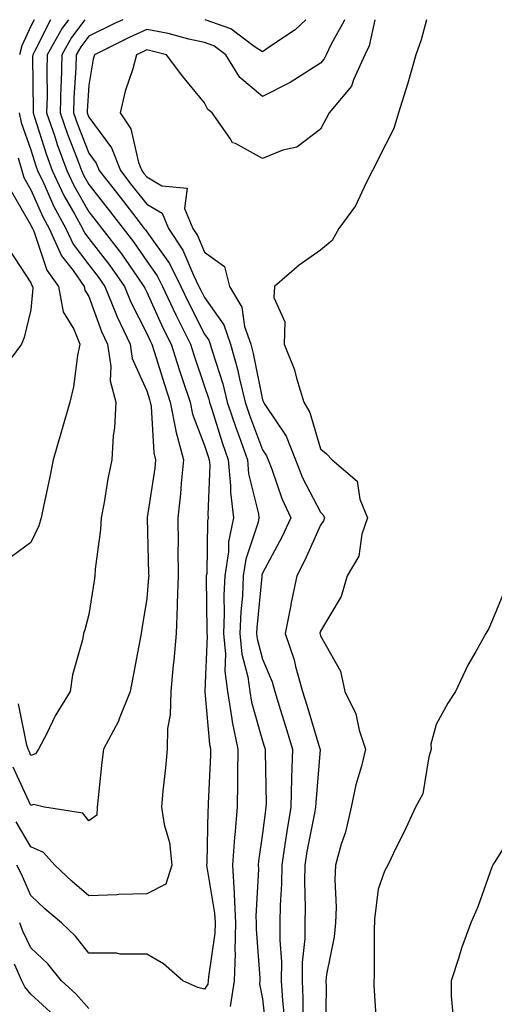
# Model space of a CAD drawing. Units: inches. Extents: x 976403 to 979043, y 7250378 to 7253018.
# Drawn here: x 978616 to 978698, y 7252848 to 7253018 of the extents above; entities that cross this region are included whole.
import ezdxf

# ---------------------------------------------------------------- set-up
doc = ezdxf.new("R2010")
doc.units = ezdxf.units.IN
doc.header["$MEASUREMENT"] = 0
doc.layers.add('Contour_97647250', color=7, linetype='Continuous', true_color=0x0b364f)

msp = doc.modelspace()

# ---------------------------------------------------------------- linework, layer by layer
at = {"layer": 'Contour_97647250'}
for points in [[(978621.44, 7253018, 3109), (978618.74, 7253012.61, 3109), (978618.36, 7253011.92, 3109), (978618.35, 7253011.62, 3109), (978618.44, 7253002.31, 3109), (978618.43, 7253001.92, 3109), (978618.63, 7253001.34, 3109), (978620.75, 7252994.62, 3109), (978621.73, 7252991.92, 3109), (978623.75, 7252987.62, 3109), (978625.64, 7252984.33, 3109), (978626.94, 7252981.92, 3109), (978627.29, 7252981.16, 3109), (978628.05, 7252980.17, 3109), (978631.66, 7252975.53, 3109), (978634.21, 7252971.92, 3109), (978635.32, 7252969.19, 3109), (978638.05, 7252963.79, 3109), (978638.64, 7252962.51, 3109), (978638.92, 7252961.92, 3109), (978639.33, 7252960.64, 3109), (978641.1, 7252954.97, 3109), (978642.1, 7252951.92, 3109), (978643.06, 7252946.93, 3109), (978643.07, 7252946.9, 3109), (978644.42, 7252941.92, 3109), (978644.01, 7252937.88, 3109), (978643.91, 7252936.06, 3109), (978643.44, 7252931.92, 3109), (978643.46, 7252927.33, 3109), (978643.44, 7252926.53, 3109), (978643.46, 7252921.92, 3109), (978643.3, 7252917.17, 3109), (978643.31, 7252916.66, 3109), (978643.14, 7252911.92, 3109), (978642.72, 7252907.25, 3109), (978642.63, 7252906.5, 3109), (978642.19, 7252901.92, 3109), (978642.11, 7252897.86, 3109), (978641.67, 7252895.54, 3109), (978641.58, 7252891.92, 3109), (978641.27, 7252888.7, 3109), (978640.86, 7252884.73, 3109), (978640.6, 7252881.92, 3109), (978641.07, 7252878.9, 3109), (978641.96, 7252875.83, 3109), (978642.4, 7252871.92, 3109), (978641.38, 7252868.59, 3109), (978638.05, 7252866.95, 3109), (978633.16, 7252866.81, 3109), (978632.91, 7252866.78, 3109), (978628.05, 7252866.62, 3109), (978625.2, 7252869.07, 3109), (978622.19, 7252871.92, 3109), (978620.24, 7252874.11, 3109), (978618.05, 7252875.05, 3109), (978615.5, 7252879.37, 3109)], [(978624.52, 7253018, 3110), (978623.43, 7253016.54, 3110), (978620.86, 7253011.92, 3110), (978620.79, 7253009.18, 3110), (978620.83, 7253004.7, 3110), (978620.76, 7253001.92, 3110), (978622.16, 7252997.81, 3110), (978622.58, 7252996.45, 3110), (978624.24, 7252991.92, 3110), (978625.46, 7252989.33, 3110), (978628.05, 7252984.8, 3110), (978629.32, 7252983.19, 3110), (978630.3, 7252981.92, 3110), (978633.67, 7252977.54, 3110), (978636.46, 7252973.51, 3110), (978637.58, 7252971.92, 3110), (978637.72, 7252971.59, 3110), (978638.05, 7252970.93, 3110), (978640.86, 7252964.73, 3110), (978642.27, 7252961.92, 3110), (978643.67, 7252957.55, 3110), (978644.31, 7252955.66, 3110), (978645.54, 7252951.92, 3110), (978645.94, 7252949.81, 3110), (978648.05, 7252944.44, 3110), (978648.65, 7252942.52, 3110), (978648.86, 7252941.92, 3110), (978648.94, 7252941.03, 3110), (978648.59, 7252932.46, 3110), (978648.65, 7252931.92, 3110), (978648.55, 7252931.42, 3110), (978648.41, 7252922.28, 3110), (978648.35, 7252921.92, 3110), (978648.34, 7252921.63, 3110), (978648.45, 7252912.32, 3110), (978648.43, 7252911.92, 3110), (978648.47, 7252911.5, 3110), (978648.09, 7252901.96, 3110), (978648.09, 7252901.92, 3110), (978648.1, 7252901.87, 3110), (978648.91, 7252892.78, 3110), (978649.08, 7252891.92, 3110), (978649.07, 7252890.9, 3110), (978648.67, 7252882.54, 3110), (978648.66, 7252881.92, 3110), (978648.61, 7252881.36, 3110), (978648.43, 7252872.3, 3110), (978648.4, 7252871.92, 3110), (978648.42, 7252871.55, 3110), (978649.76, 7252863.63, 3110), (978649.85, 7252861.92, 3110), (978649.8, 7252860.17, 3110), (978648.72, 7252852.59, 3110), (978648.69, 7252851.92, 3110), (978648.62, 7252851.35, 3110), (978648.05, 7252850.48, 3110), (978646.86, 7252850.73, 3110), (978644.28, 7252851.92, 3110), (978640.96, 7252854.83, 3110), (978638.05, 7252856.51, 3110), (978633.44, 7252856.53, 3110), (978632.82, 7252856.69, 3110), (978628.05, 7252856.7, 3110), (978625.76, 7252859.63, 3110), (978623.33, 7252861.92, 3110), (978620.48, 7252864.35, 3110), (978618.05, 7252866.66, 3110), (978616.45, 7252870.32, 3110), (978615.61, 7252871.92, 3110)], [(978618.62, 7253018, 3108), (978618.05, 7253016.86, 3108), (978616.5, 7253013.47, 3108), (978616.06, 7253011.92, 3108)], [(978627.34, 7253018, 3111), (978625.04, 7253014.93, 3111), (978623.37, 7253011.92, 3111), (978623.25, 7253007.12, 3111), (978623.22, 7253006.75, 3111), (978623.1, 7253001.92, 3111), (978624.35, 7252998.22, 3111), (978626.01, 7252993.96, 3111), (978626.76, 7252991.92, 3111), (978627.17, 7252991.04, 3111), (978628.05, 7252989.5, 3111), (978631.38, 7252985.25, 3111), (978633.97, 7252981.92, 3111), (978635.75, 7252979.62, 3111), (978638.05, 7252976.29, 3111), (978639.87, 7252973.74, 3111), (978640.76, 7252971.92, 3111), (978643.1, 7252966.97, 3111), (978643.2, 7252966.77, 3111), (978645.62, 7252961.92, 3111), (978646.2, 7252960.07, 3111), (978648.05, 7252954.63, 3111), (978648.71, 7252952.58, 3111), (978648.88, 7252951.92, 3111), (978649.29, 7252950.68, 3111), (978651.08, 7252944.95, 3111), (978652.15, 7252941.92, 3111), (978652.55, 7252937.42, 3111), (978652.51, 7252936.38, 3111), (978653.05, 7252931.92, 3111), (978652.19, 7252927.78, 3111), (978652.16, 7252926.03, 3111), (978651.55, 7252921.92, 3111), (978651.4, 7252918.57, 3111), (978651.43, 7252915.3, 3111), (978651.3, 7252911.92, 3111), (978651.64, 7252908.33, 3111), (978651.53, 7252905.4, 3111), (978651.99, 7252901.92, 3111), (978652.78, 7252897.19, 3111), (978652.82, 7252896.69, 3111), (978653.79, 7252891.92, 3111), (978653.73, 7252887.6, 3111), (978653.76, 7252886.21, 3111), (978653.7, 7252881.92, 3111), (978653.28, 7252877.15, 3111), (978653.23, 7252876.74, 3111), (978652.85, 7252871.92, 3111), (978653.17, 7252867.04, 3111), (978653.16, 7252866.81, 3111), (978653.4, 7252861.92, 3111), (978653.27, 7252857.14, 3111), (978653.31, 7252856.66, 3111), (978653.15, 7252851.92, 3111), (978652.47, 7252847.5, 3111)], [(978633.94, 7253018, 3112), (978632.58, 7253017.39, 3112), (978628.05, 7253015.18, 3112), (978626.65, 7253013.32, 3112), (978625.88, 7253011.92, 3112), (978625.82, 7253009.69, 3112), (978625.49, 7253004.48, 3112), (978625.43, 7253001.92, 3112), (978626.1, 7252999.97, 3112), (978628.05, 7252994.94, 3112), (978629.34, 7252993.21, 3112), (978629.84, 7252991.92, 3112), (978633.44, 7252987.31, 3112), (978636.18, 7252983.79, 3112), (978637.64, 7252981.92, 3112), (978637.82, 7252981.69, 3112), (978638.05, 7252981.35, 3112), (978641.98, 7252975.85, 3112), (978643.92, 7252971.92, 3112), (978645.25, 7252969.12, 3112), (978648.05, 7252963.65, 3112), (978648.77, 7252962.64, 3112), (978649.01, 7252961.92, 3112), (978649.39, 7252960.58, 3112), (978651.18, 7252955.05, 3112), (978651.96, 7252951.92, 3112), (978653.48, 7252947.35, 3112), (978654.01, 7252945.96, 3112), (978655.44, 7252941.92, 3112), (978655.66, 7252939.53, 3112), (978657.37, 7252932.6, 3112), (978657.44, 7252931.92, 3112), (978657.29, 7252931.16, 3112), (978655.17, 7252924.8, 3112), (978654.73, 7252921.92, 3112), (978654.58, 7252918.45, 3112), (978654.32, 7252915.65, 3112), (978654.16, 7252911.92, 3112), (978654.51, 7252908.38, 3112), (978655.54, 7252904.43, 3112), (978655.87, 7252901.92, 3112), (978656.18, 7252900.05, 3112), (978658.05, 7252893.38, 3112), (978658.39, 7252892.26, 3112), (978658.5, 7252891.92, 3112), (978658.49, 7252891.48, 3112), (978658.67, 7252882.54, 3112), (978658.65, 7252881.92, 3112), (978658.56, 7252881.41, 3112), (978658.05, 7252877.39, 3112), (978657.36, 7252872.61, 3112), (978657.31, 7252871.92, 3112), (978657.35, 7252871.22, 3112), (978656.91, 7252863.06, 3112), (978656.97, 7252861.92, 3112), (978656.94, 7252860.81, 3112), (978657.61, 7252852.36, 3112), (978657.6, 7252851.92, 3112), (978657.51, 7252851.38, 3112), (978658.05, 7252848.82, 3112), (978658.74, 7252842.61, 3112)], [(978672.21, 7253018, 3113), (978672.15, 7253017.82, 3113), (978669.91, 7253013.78, 3113), (978669.04, 7253011.92, 3113), (978668.72, 7253011.25, 3113), (978668.05, 7253010.48, 3113), (978664.11, 7253007.98, 3113), (978662.84, 7253007.13, 3113), (978658.05, 7253004.71, 3113), (978654.16, 7253008.03, 3113), (978651.71, 7253011.92, 3113), (978649.62, 7253013.49, 3113), (978648.05, 7253014.06, 3113), (978645.32, 7253014.65, 3113), (978641.73, 7253015.6, 3113), (978638.05, 7253016.32, 3113), (978635.03, 7253014.94, 3113), (978629.04, 7253011.92, 3113), (978628.82, 7253011.15, 3113), (978628.05, 7253006.69, 3113), (978627.77, 7253002.2, 3113), (978627.77, 7253001.92, 3113), (978627.84, 7253001.71, 3113), (978628.05, 7253001.16, 3113), (978631.99, 7252995.86, 3113), (978633.52, 7252991.92, 3113), (978635.5, 7252989.37, 3113), (978638.05, 7252986.11, 3113), (978640.7, 7252984.57, 3113), (978641.8, 7252981.92, 3113), (978644.29, 7252978.16, 3113), (978646.13, 7252973.84, 3113), (978647.08, 7252971.92, 3113), (978647.39, 7252971.26, 3113), (978648.05, 7252969.98, 3113), (978651.39, 7252965.26, 3113), (978652.5, 7252961.92, 3113), (978653.72, 7252957.59, 3113), (978654.06, 7252955.91, 3113), (978655.04, 7252951.92, 3113), (978655.79, 7252949.66, 3113), (978658.05, 7252943.68, 3113), (978658.75, 7252942.62, 3113), (978659.04, 7252941.92, 3113), (978659.67, 7252940.3, 3113), (978661.38, 7252935.25, 3113), (978662.93, 7252931.92, 3113), (978661.38, 7252928.59, 3113), (978658.05, 7252922.36, 3113), (978657.94, 7252922.03, 3113), (978657.92, 7252921.92, 3113), (978657.91, 7252921.78, 3113), (978657.07, 7252912.9, 3113), (978657.03, 7252911.92, 3113), (978657.12, 7252910.99, 3113), (978658.05, 7252907.47, 3113), (978659.7, 7252903.57, 3113), (978660.16, 7252901.92, 3113), (978661.11, 7252898.86, 3113), (978662.03, 7252895.9, 3113), (978663.26, 7252891.92, 3113), (978663.09, 7252886.96, 3113), (978663.08, 7252886.89, 3113), (978662.93, 7252881.92, 3113), (978662.23, 7252877.74, 3113), (978661.99, 7252875.86, 3113), (978661.37, 7252871.92, 3113), (978661.32, 7252868.65, 3113), (978661.12, 7252864.99, 3113), (978661.07, 7252861.92, 3113), (978661.02, 7252858.95, 3113), (978661.32, 7252855.19, 3113), (978661.28, 7252851.92, 3113), (978661.48, 7252848.49, 3113), (978661.79, 7252845.66, 3113)], [(978677.47, 7253018, 3114), (978676.46, 7253013.51, 3114), (978675.71, 7253011.92, 3114), (978673.75, 7253007.62, 3114), (978673.43, 7253006.54, 3114), (978669.55, 7253001.92, 3114), (978669.05, 7253000.92, 3114), (978668.05, 7252999.08, 3114), (978663.99, 7252995.98, 3114), (978661.59, 7252995.46, 3114), (978658.05, 7252994.04, 3114), (978653.37, 7252996.6, 3114), (978652.87, 7252996.74, 3114), (978652.49, 7252997.48, 3114), (978649.35, 7253001.92, 3114), (978648.63, 7253002.5, 3114), (978648.05, 7253003.63, 3114), (978644.29, 7253008.16, 3114), (978641.45, 7253011.92, 3114), (978638.76, 7253012.63, 3114), (978638.05, 7253012.77, 3114), (978637.47, 7253012.5, 3114), (978636.31, 7253011.92, 3114), (978635.65, 7253009.52, 3114), (978634.35, 7253005.62, 3114), (978633.48, 7253001.92, 3114), (978635.29, 7252999.16, 3114), (978636.65, 7252993.32, 3114), (978637.2, 7252991.92, 3114), (978637.57, 7252991.44, 3114), (978638.05, 7252990.83, 3114), (978640.66, 7252989.31, 3114), (978645.03, 7252988.9, 3114), (978644.58, 7252985.39, 3114), (978646.02, 7252981.92, 3114), (978646.83, 7252980.7, 3114), (978648.05, 7252977.82, 3114), (978651.5, 7252975.37, 3114), (978652.34, 7252971.92, 3114), (978654.47, 7252968.34, 3114), (978654.97, 7252965, 3114), (978656.01, 7252961.92, 3114), (978656.46, 7252960.33, 3114), (978658.05, 7252952.32, 3114), (978658.18, 7252952.05, 3114), (978658.22, 7252951.92, 3114), (978658.46, 7252951.51, 3114), (978662.14, 7252946.01, 3114), (978663.77, 7252941.92, 3114), (978664.97, 7252938.84, 3114), (978668.05, 7252932.88, 3114), (978668.55, 7252932.42, 3114), (978668.76, 7252931.92, 3114), (978668.59, 7252931.38, 3114), (978668.05, 7252930.63, 3114), (978665.38, 7252924.59, 3114), (978664.01, 7252921.92, 3114), (978662.97, 7252917, 3114), (978662.94, 7252916.81, 3114), (978661.95, 7252911.92, 3114), (978663.53, 7252907.4, 3114), (978663.76, 7252906.21, 3114), (978664.96, 7252901.92, 3114), (978665.7, 7252899.57, 3114), (978667.98, 7252891.99, 3114), (978668, 7252891.92, 3114), (978668, 7252891.87, 3114), (978667.24, 7252882.73, 3114), (978667.22, 7252881.92, 3114), (978667.04, 7252880.91, 3114), (978665.73, 7252874.24, 3114), (978665.35, 7252871.92, 3114), (978665.32, 7252869.19, 3114), (978665.44, 7252864.53, 3114), (978665.39, 7252861.92, 3114), (978665.35, 7252859.22, 3114), (978664.92, 7252855.05, 3114), (978664.88, 7252851.92, 3114), (978665.04, 7252848.91, 3114), (978665.03, 7252844.94, 3114)], [(978665.52, 7253018, 3112), (978663.71, 7253016.26, 3112), (978659.78, 7253013.65, 3112), (978658.05, 7253012.43, 3112), (978656.59, 7253013.38, 3112), (978652.56, 7253016.43, 3112), (978648.14, 7253018, 3112)], [(978686.39, 7253018, 3115), (978685.44, 7253014.53, 3115), (978684.53, 7253011.92, 3115), (978683.15, 7253007.02, 3115), (978683.11, 7253006.86, 3115), (978681.55, 7253001.92, 3115), (978680.75, 7252999.22, 3115), (978678.05, 7252993.89, 3115), (978677.41, 7252992.56, 3115), (978677.05, 7252991.92, 3115), (978675.94, 7252989.81, 3115), (978674.14, 7252985.83, 3115), (978671.22, 7252981.92, 3115), (978670.11, 7252979.86, 3115), (978668.05, 7252978.2, 3115), (978664.37, 7252975.6, 3115), (978660.15, 7252971.92, 3115), (978659.99, 7252969.98, 3115), (978661.92, 7252965.79, 3115), (978661.81, 7252961.92, 3115), (978663.6, 7252957.47, 3115), (978663.91, 7252956.06, 3115), (978665.2, 7252951.92, 3115), (978666.25, 7252950.12, 3115), (978668.05, 7252943.82, 3115), (978669.09, 7252942.96, 3115), (978670.08, 7252941.92, 3115), (978674.41, 7252938.28, 3115), (978674.84, 7252935.13, 3115), (978676.17, 7252931.92, 3115), (978675.24, 7252929.11, 3115), (978674.68, 7252925.29, 3115), (978672.67, 7252921.92, 3115), (978671.63, 7252918.34, 3115), (978668.05, 7252912.31, 3115), (978667.98, 7252911.99, 3115), (978667.96, 7252911.92, 3115), (978667.99, 7252911.86, 3115), (978668.05, 7252911.54, 3115), (978671.53, 7252905.4, 3115), (978672.27, 7252901.92, 3115), (978674.18, 7252898.05, 3115), (978674.76, 7252895.21, 3115), (978675.85, 7252891.92, 3115), (978675.16, 7252889.03, 3115), (978674.17, 7252885.8, 3115), (978673.38, 7252881.92, 3115), (978672.38, 7252877.59, 3115), (978671.65, 7252875.52, 3115), (978670.64, 7252871.92, 3115), (978670.53, 7252869.44, 3115), (978670.76, 7252864.63, 3115), (978670.66, 7252861.92, 3115), (978670.44, 7252859.53, 3115), (978669.12, 7252852.99, 3115), (978669.01, 7252851.92, 3115), (978669.03, 7252850.94, 3115), (978668.96, 7252842.83, 3115)], [(978616, 7253001.92, 3108), (978616.39, 7253000.26, 3108), (978618.05, 7252995.49, 3108), (978618.9, 7252992.77, 3108), (978619.21, 7252991.92, 3108), (978620.26, 7252989.71, 3108), (978621.96, 7252985.83, 3108), (978624.07, 7252981.92, 3108), (978625.32, 7252979.19, 3108), (978628.05, 7252975.65, 3108), (978629.68, 7252973.55, 3108), (978630.83, 7252971.92, 3108), (978632.74, 7252967.23, 3108), (978632.9, 7252966.77, 3108), (978635.17, 7252961.92, 3108), (978635.56, 7252959.43, 3108), (978638.05, 7252953.85, 3108), (978638.51, 7252952.38, 3108), (978638.67, 7252951.92, 3108), (978638.8, 7252951.17, 3108), (978639.26, 7252943.13, 3108), (978639.59, 7252941.92, 3108), (978639.45, 7252940.52, 3108), (978638.12, 7252931.99, 3108), (978638.11, 7252931.92, 3108), (978638.11, 7252931.86, 3108), (978638.38, 7252922.25, 3108), (978638.39, 7252921.92, 3108), (978638.37, 7252921.6, 3108), (978638.05, 7252917.96, 3108), (978637.21, 7252912.76, 3108), (978637.08, 7252911.92, 3108), (978636.85, 7252910.72, 3108), (978635.64, 7252904.33, 3108), (978635.17, 7252901.92, 3108), (978633.3, 7252897.17, 3108), (978633.19, 7252896.78, 3108), (978630.59, 7252891.92, 3108), (978630.3, 7252889.67, 3108), (978629.69, 7252883.56, 3108), (978629.5, 7252881.92, 3108), (978629.42, 7252880.55, 3108), (978628.05, 7252879.55, 3108), (978626.99, 7252880.86, 3108), (978620.38, 7252881.92, 3108), (978618.52, 7252882.39, 3108), (978618.05, 7252882.23, 3108), (978614.98, 7252888.85, 3108)], [(978615.85, 7252994.12, 3107), (978616.48, 7252991.92, 3107), (978616.85, 7252990.72, 3107), (978618.05, 7252988.62, 3107), (978620.08, 7252983.95, 3107), (978621.18, 7252981.92, 3107), (978623.34, 7252977.21, 3107), (978625.33, 7252974.64, 3107), (978627.27, 7252971.92, 3107), (978627.39, 7252971.26, 3107), (978628.05, 7252970.17, 3107), (978630.26, 7252964.13, 3107), (978631.28, 7252961.92, 3107), (978631.88, 7252958.09, 3107), (978631.73, 7252955.6, 3107), (978632.69, 7252951.92, 3107), (978632.51, 7252947.46, 3107), (978632.25, 7252946.12, 3107), (978632.02, 7252941.92, 3107), (978631.31, 7252938.66, 3107), (978630.69, 7252934.56, 3107), (978630.17, 7252931.92, 3107), (978630.09, 7252929.88, 3107), (978629.16, 7252923.03, 3107), (978629.1, 7252921.92, 3107), (978628.96, 7252921.01, 3107), (978628.05, 7252915.22, 3107), (978627.38, 7252912.59, 3107), (978627.16, 7252911.92, 3107), (978626.96, 7252910.83, 3107), (978625.21, 7252904.76, 3107), (978624.8, 7252901.92, 3107), (978622.25, 7252897.72, 3107), (978620.79, 7252894.66, 3107), (978619.38, 7252891.92, 3107), (978618.84, 7252891.13, 3107), (978618.05, 7252890.86, 3107), (978617.72, 7252891.59, 3107), (978617.57, 7252891.92, 3107), (978617.33, 7252892.64, 3107), (978615.93, 7252899.8, 3107)], [(978614.6, 7252988.47, 3106), (978618.05, 7252982.47, 3106), (978618.22, 7252982.09, 3106), (978618.3, 7252981.92, 3106), (978618.53, 7252981.44, 3106), (978620.82, 7252974.69, 3106), (978622.8, 7252971.92, 3106), (978623.64, 7252967.51, 3106), (978625.46, 7252964.51, 3106), (978626.49, 7252961.92, 3106), (978626.1, 7252959.97, 3106), (978625.42, 7252954.55, 3106), (978624.79, 7252951.92, 3106), (978623.45, 7252947.32, 3106), (978623.26, 7252946.71, 3106), (978621.9, 7252941.92, 3106), (978621.23, 7252938.74, 3106), (978620.27, 7252934.14, 3106), (978619.81, 7252931.92, 3106), (978619.41, 7252930.56, 3106), (978618.05, 7252927.65, 3106), (978614.74, 7252925.23, 3106)], [(978614.33, 7252978.2, 3105), (978618.05, 7252972.55, 3105), (978618.22, 7252972.09, 3105), (978618.32, 7252971.92, 3105), (978618.39, 7252971.58, 3105), (978618.05, 7252967.89, 3105), (978616.89, 7252963.08, 3105), (978616.41, 7252961.92, 3105), (978612.88, 7252957.09, 3105)], [(978700.07, 7252919.9, 3116), (978698.05, 7252915.01, 3116), (978697.15, 7252912.82, 3116), (978696.66, 7252911.92, 3116), (978694.92, 7252908.8, 3116), (978693.53, 7252906.44, 3116), (978691.39, 7252901.92, 3116), (978690.07, 7252899.9, 3116), (978688.05, 7252896.22, 3116), (978687.16, 7252892.81, 3116), (978687.19, 7252891.92, 3116), (978686.77, 7252890.64, 3116), (978685.77, 7252884.2, 3116), (978684.48, 7252881.92, 3116), (978682.44, 7252877.53, 3116), (978681.22, 7252875.09, 3116), (978679.68, 7252871.92, 3116), (978679.12, 7252870.85, 3116), (978678.05, 7252867.75, 3116), (978677.41, 7252862.56, 3116), (978677.38, 7252861.92, 3116), (978677.32, 7252861.19, 3116), (978677.36, 7252852.61, 3116), (978677.28, 7252851.92, 3116), (978677.3, 7252851.17, 3116), (978677.86, 7252842.11, 3116)], [(978701.77, 7252878.2, 3117), (978698.05, 7252872.28, 3117), (978697.89, 7252872.08, 3117), (978697.82, 7252871.92, 3117), (978697.67, 7252871.54, 3117), (978695.26, 7252864.71, 3117), (978694.06, 7252861.92, 3117), (978692.42, 7252857.55, 3117), (978691.91, 7252855.78, 3117), (978690.63, 7252851.92, 3117), (978690.67, 7252849.3, 3117), (978691.02, 7252844.89, 3117), (978691.06, 7252841.92, 3117), (978693.74, 7252837.61, 3117), (978695.76, 7252834.21, 3117), (978697.13, 7252831.92, 3117), (978697.48, 7252831.35, 3117), (978698.05, 7252830.67, 3117), (978700.75, 7252824.62, 3117)], [(978628.05, 7252847.1, 3111), (978625.78, 7252849.65, 3111), (978623.32, 7252851.92, 3111), (978620.97, 7252854.84, 3111), (978618.05, 7252857.62, 3111), (978616.63, 7252860.5, 3111), (978616.11, 7252861.92, 3111)], [(978622.04, 7252845.91, 3112), (978618.05, 7252849.63, 3112), (978617, 7252850.87, 3112), (978616.46, 7252851.92, 3112), (978615.2, 7252854.77, 3112)]]:
    msp.add_polyline3d(points, dxfattribs=at)

doc.saveas('drawing.dxf')
